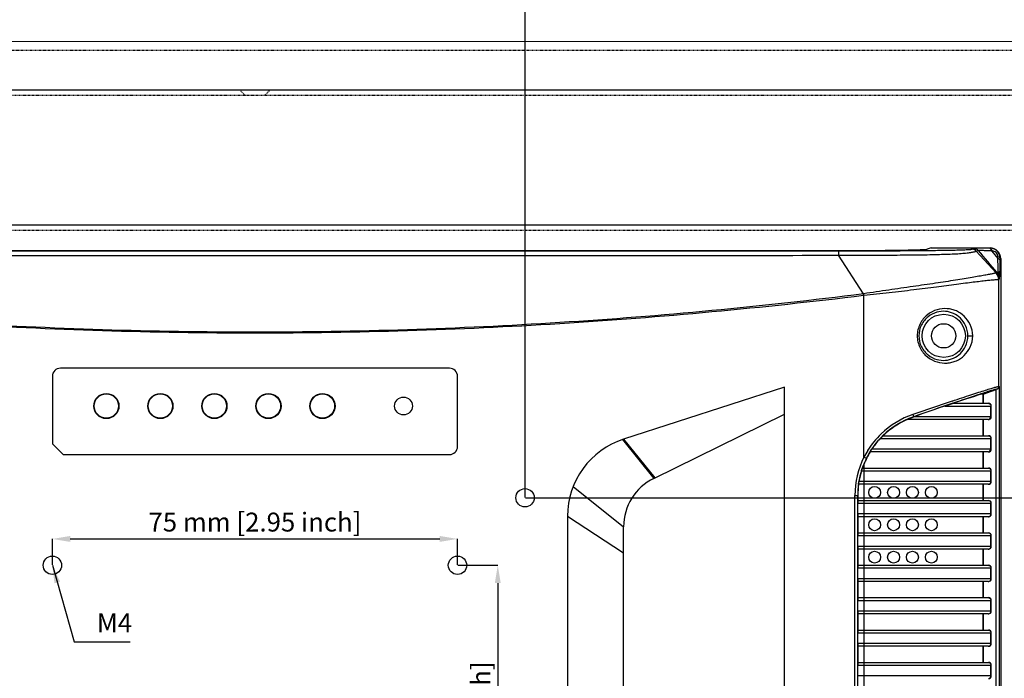
# Model space of a CAD drawing. Units: millimetres. Extents: x 3154 to 4345, y 1294 to 1927.
# Drawn here: x 4071 to 4253, y 1639 to 1761 of the extents above; entities that cross this region are included whole.
import ezdxf

# ---------------------------------------------------------------- set-up
doc = ezdxf.new("R2010")
doc.units = ezdxf.units.MM
doc.linetypes.add('HIDDEN', pattern=[0.2, 0.1, -0.1])
for name, color, linetype in [('B_A2017-10-1DXF_CONTINUOUS_LINE', 7, 'Continuous'), ('DEFAULT_2', 8, 'HIDDEN'), ('ZHONGBAN-2017-12DXF_HIDDEN_LINE', 7, 'Continuous'), ('ZHONGBAN-201DXF_CONTINUOUS_LINE', 7, 'Continuous')]:
    doc.layers.add(name, color=color, linetype=linetype)
doc.layers.add('尺寸标注', color=6, linetype='Continuous', lineweight=9)
doc.styles.add('PDF Arial', font='arial.ttf')
doc.styles.add('SLDTEXTSTYLE0', font='TXT', dxfattribs={"width": 0.75})
doc.dimstyles.new('SLDDIMSTYLE0', dxfattribs={"dimtxt": 3.5, "dimasz": 3.302, "dimexe": 0, "dimexo": 0.0625, "dimgap": 0.875, "dimtad": 1, "dimdec": 1, "dimrnd": 1e-09, "dimzin": 12, "dimdsep": 46, "dimtxsty": 'SLDTEXTSTYLE0', "dimcen": 0.09, "dimadec": 0, "dimazin": 3, "dimtfac": 1, "dimtdec": 1, "dimtofl": 0, "dimtmove": 0, "dimatfit": 3, "dimfxl": 1, "dimfrac": 2, "dimtolj": 1, "dimtzin": 12, "dimarcsym": 0})

# ---------------------------------------------------------------- blocks, each defined once
blk = doc.blocks.new('254')
at = {"color": 7, "linetype": 'Continuous'}
blk.add_line((387.2, 85.54), (-12.8, 85.54), dxfattribs=at)
at = {"layer": 'DEFAULT_2', "color": 8, "linetype": 'HIDDEN'}
blk.add_line((-12.8, 83.94), (387.2, 83.94), dxfattribs=at)
blk = doc.blocks.new('8')
at = {"layer": 'ZHONGBAN-2017-12DXF_HIDDEN_LINE', "linetype": 'HIDDEN'}
for p, q in [((1396.66, 429.19), (1397.66, 428.19)), ((1402.16, 429.19), (1401.16, 428.19)), ((1599.41, 428.19), (1199.41, 428.19)), ((1574.41, 403.19), (1224.41, 403.19))]:
    blk.add_line(p, q, dxfattribs=at)
at = {"layer": 'ZHONGBAN-201DXF_CONTINUOUS_LINE', "linetype": 'Continuous'}
for p, q in [((1598.41, 429.19), (1200.41, 429.19)), ((1575.41, 404.19), (1223.41, 404.19))]:
    blk.add_line(p, q, dxfattribs=at)
blk = doc.blocks.new('24')
at = {"layer": 'B_A2017-10-1DXF_CONTINUOUS_LINE', "linetype": 'Continuous'}
for p, q in [((2152.34, 35.23), (2372.28, 35.23)), ((2387.49, 35.72), (2386.76, 35.47)), ((2387.49, 35.72), (2398.36, 35.72)), ((2395.06, 35.47), (2395.27, 35.54)), ((2395.82, 35.12), (2396.18, 35.23)), ((2399.49, 31.1), (2395.82, 35.12)), ((2398.27, 35.68), (2398.14, 35.68)), ((2398.36, 35.72), (2398.27, 35.68)), ((2398.81, 35.12), (2398.67, 35.12)), ((2374.93, 27.2), (2370.32, 34.35)), ((2399.8, 33.74), (2399.81, 34.12)), ((2400.27, 33.3), (2400.28, 33.68)), ((2400.36, 33.72), (2400.28, 33.68)), ((2400.36, 33.72), (2400.36, -154.89)), ((2399.62, 31.1), (2399.52, 31.09)), ((2400.01, 29.78), (2399.99, 29.78)), ((2400.03, 29.79), (2400.01, 29.78)), ((2400.01, 10.06), (2400.01, 29.78)), ((2374.97, 26.87), (2374.93, 27.2)), ((2375.03, 26.87), (2374.99, 27.21)), ((2375.03, -3.04), (2375.03, 26.87)), ((2394.26, 19.42), (2395.16, 19.42)), ((2298.3, 13.42), (2226.3, 13.42)), ((2224.8, 11.92), (2224.8, -0.58)), ((2299.8, -1.08), (2299.8, 11.92)), ((2360.3, 9.92), (2330.55, 0.28)), ((2360.3, -131.08), (2360.3, 9.92)), ((2397.09, 8.61), (2399.51, 9.48)), ((2399.51, -130.65), (2399.51, 9.48)), ((2399.76, 9.57), (2399.68, 9.59)), ((2400.01, 10.06), (2400.11, 10.04)), ((2400.11, -131.21), (2400.11, 10.04)), ((2397.01, 8.63), (2397.09, 8.61)), ((2397.01, 8.63), (2397.01, 6.92)), ((2397.09, 8.61), (2397.09, 6.92)), ((2389.98, 6.42), (2398.59, 6.42)), ((2391.48, 6.92), (2398.09, 6.92)), ((2398.51, 4.42), (2398.51, 6.42)), ((2398.59, 4.42), (2398.59, 6.42)), ((2336.13, -6.98), (2360.3, 4.92)), ((2398.09, 3.92), (2383, 3.92)), ((2384.1, 4.36), (2384.09, 4.38)), ((2384.1, 4.36), (2384.25, 4.42)), ((2398.59, 4.42), (2384.25, 4.42)), ((2397.01, 3.92), (2397.01, 0.92)), ((2397.09, 3.92), (2397.09, 0.92)), ((2330.33, 0.21), (2336.13, -6.98)), ((2330.55, 0.28), (2336.31, -6.89)), ((2378.05, 0.42), (2398.59, 0.42)), ((2378.55, 0.92), (2398.09, 0.92)), ((2398.51, -1.58), (2398.51, 0.42)), ((2398.59, -1.58), (2398.59, 0.42)), ((2226.8, -2.58), (2224.8, -0.58)), ((2398.59, -1.58), (2376.47, -1.58)), ((2226.8, -2.58), (2298.3, -2.58)), ((2375.03, -3.04), (2375.48, -3.26)), ((2398.09, -2.08), (2376.16, -2.08)), ((2397.01, -2.08), (2397.01, -5.08)), ((2397.09, -2.08), (2397.09, -5.08)), ((2374.74, -5.08), (2398.09, -5.08)), ((2375.03, -4.37), (2375.03, -116.8)), ((2374.57, -5.58), (2398.59, -5.58)), ((2398.51, -7.58), (2398.51, -5.58)), ((2398.59, -7.58), (2398.59, -5.58)), ((2321.21, -8.51), (2330.55, -15.95)), ((2398.09, -8.08), (2374.03, -8.08)), ((2398.59, -7.58), (2374.1, -7.58)), ((2397.01, -8.08), (2397.01, -11.08)), ((2397.09, -8.08), (2397.09, -11.08)), ((2373.37, -10.13), (2373.91, -10.13)), ((2373.37, -111.04), (2373.37, -10.13)), ((2373.87, -111.04), (2373.87, -10.13)), ((2373.91, -10.13), (2373.91, -11.08)), ((2373.88, -11.58), (2398.59, -11.58)), ((2373.88, -13.58), (2373.88, -11.58)), ((2373.89, -11.08), (2398.09, -11.08)), ((2398.51, -13.58), (2398.51, -11.58)), ((2398.59, -13.58), (2398.59, -11.58)), ((2320.17, -13.99), (2320.17, -107.18)), ((2320.17, -13.99), (2330.55, -20.75)), ((2398.59, -13.58), (2373.88, -13.58)), ((2398.09, -14.08), (2373.89, -14.08)), ((2373.91, -14.08), (2373.91, -17.08)), ((2397.01, -14.08), (2397.01, -17.08)), ((2397.09, -14.08), (2397.09, -17.08)), ((2330.55, -105.22), (2330.55, -15.95)), ((2373.88, -17.58), (2398.59, -17.58)), ((2373.88, -19.58), (2373.88, -17.58)), ((2373.89, -17.08), (2398.09, -17.08)), ((2398.51, -19.58), (2398.51, -17.58)), ((2398.59, -19.58), (2398.59, -17.58)), ((2398.59, -19.58), (2373.88, -19.58)), ((2398.09, -20.08), (2373.89, -20.08)), ((2373.91, -20.08), (2373.91, -23.08)), ((2397.01, -20.08), (2397.01, -23.08)), ((2397.09, -20.08), (2397.09, -23.08)), ((2373.88, -23.58), (2398.59, -23.58)), ((2373.88, -25.58), (2373.88, -23.58)), ((2373.89, -23.08), (2398.09, -23.08)), ((2398.51, -25.58), (2398.51, -23.58)), ((2398.59, -25.58), (2398.59, -23.58)), ((2398.59, -25.58), (2373.88, -25.58)), ((2398.09, -26.08), (2373.89, -26.08)), ((2373.91, -26.08), (2373.91, -29.08)), ((2397.01, -26.08), (2397.01, -29.08)), ((2397.09, -26.08), (2397.09, -29.08)), ((2373.89, -29.08), (2398.09, -29.08)), ((2373.88, -29.58), (2398.59, -29.58)), ((2373.88, -31.58), (2373.88, -29.58)), ((2398.51, -31.58), (2398.51, -29.58)), ((2398.59, -31.58), (2398.59, -29.58)), ((2398.59, -31.58), (2373.88, -31.58)), ((2398.09, -32.08), (2373.89, -32.08)), ((2373.91, -32.08), (2373.91, -35.08)), ((2397.01, -32.08), (2397.01, -35.08)), ((2397.09, -32.08), (2397.09, -35.08)), ((2373.88, -35.58), (2398.59, -35.58)), ((2373.88, -37.58), (2373.88, -35.58)), ((2373.89, -35.08), (2398.09, -35.08)), ((2398.51, -37.58), (2398.51, -35.58)), ((2398.59, -37.58), (2398.59, -35.58)), ((2398.59, -37.58), (2373.88, -37.58)), ((2398.09, -38.08), (2373.89, -38.08)), ((2373.91, -38.08), (2373.91, -41.08)), ((2397.01, -38.08), (2397.01, -41.08)), ((2397.09, -38.08), (2397.09, -41.08)), ((2373.88, -41.58), (2398.59, -41.58)), ((2373.88, -43.58), (2373.88, -41.58)), ((2373.89, -41.08), (2398.09, -41.08)), ((2398.51, -43.58), (2398.51, -41.58)), ((2398.59, -43.58), (2398.59, -41.58)), ((2398.59, -43.58), (2373.88, -43.58))]:
    blk.add_line(p, q, dxfattribs=at)
for centre, radius in [((2389.8, 19.42), 4), ((2389.8, 19.42), 2.25), ((2234.8, 6.42), 2.33), ((2234.8, 6.42), 2.25), ((2244.8, 6.42), 2.33), ((2244.8, 6.42), 2.25), ((2254.8, 6.42), 2.33), ((2254.8, 6.42), 2.25), ((2264.8, 6.42), 2.33), ((2264.8, 6.42), 2.25), ((2274.8, 6.42), 2.33), ((2274.8, 6.42), 2.25), ((2289.8, 6.42), 1.65), ((2312.3, -10.58), 1.7), ((2377.01, -9.58), 1.1), ((2380.51, -9.58), 1.1), ((2384.01, -9.58), 1.1), ((2387.51, -9.58), 1.1), ((2377.01, -15.58), 1.1), ((2380.51, -15.58), 1.1), ((2384.01, -15.58), 1.1), ((2387.51, -15.58), 1.1), ((2224.8, -23.08), 1.7), ((2299.8, -23.08), 1.7), ((2377.01, -21.58), 1.1), ((2380.51, -21.58), 1.1), ((2384.01, -21.58), 1.1), ((2387.51, -21.58), 1.1)]:
    blk.add_circle(centre, radius, dxfattribs=at)
for centre, radius, start, end in [((2395.06, 34.47), 0.999, 40.3795, 89.9388), ((2376.6, 90.2), 57.76, 288.8607, 289.0095), ((2395.41, 34.59), 0.999, 39.3899, 89.9403), ((2641.47, 236.51), 317.3, 219.3727, 220.3427), ((2702.98, 284.55), 393.47, 219.3409, 219.5995), ((2397.99, 29.79), 2, 359.9313, 41.0244), ((2398.01, 29.78), 2, 0.0179, 40.9839), ((2375.67, 22.73), 4.53, 98.5638, 99.3943), ((2375.46, 22.86), 4.04, 96.1533, 97.0127), ((2226.3, 11.92), 1.5, 90, 180), ((2298.3, 11.92), 1.5, 0, 90), ((2399.51, 10.06), 0.5, 289.8309, 0.0052), ((2731.67, -999.99), 1063.26, 108.66762, 109.07998), ((2722.02, -953), 1015.27, 109.00008, 109.44148), ((2389.37, -10.4), 16.14, 109.0455, 133.6982), ((2389.17, -10.01), 15.26, 109.4383, 134.1857), ((2389.17, -10.02), 15.22, 113.9037, 134.0892), ((2389.13, -9.93), 15.12, 113.7265, 113.8833), ((2398.01, 4.41), 0.5, 269.9997, 0.0352), ((2335.17, -13.99), 15, 107.9493, 180), ((2389.21, -10.23), 15.9, 133.7078, 148.0715), ((2389.24, -10.08), 15.36, 134.1719, 148.5645), ((2389.26, -10.1), 15.37, 136.8265, 146.3522), ((2298.3, -1.08), 1.5, 270, 0), ((2389.15, -10.19), 15.82, 148.072, 153.1513), ((2398.01, -1.59), 0.5, 269.9997, 0.0352), ((2389.32, -10.13), 15.95, 153.6201, 180), ((2389.32, -10.13), 15.45, 153.6201, 180), ((2389.3, -10.12), 15.39, 148.5173, 158.0393), ((2389.29, -10.11), 15.42, 148.5582, 153.6168), ((2389.32, -10.13), 15.41, 158.0456, 160.8973), ((2340.55, -15.95), 10, 116.1967, 180), ((2389.32, -10.13), 15.43, 162.8838, 170.5186), ((2389.32, -10.13), 15.41, 172.3827, 180)]:
    blk.add_arc(centre, radius, start, end, dxfattribs=at)
for centre, major_axis, ratio, start_param, end_param in [((2372.28, 35.49), (14.5, 0), 0.017455, -1.570796, -0.05236), ((2398.36, 33.72), (1.79, 0.89), 0.999239, -0.463221, 1.106966), ((2399.51, 9.47), (0.6, 0.216), 0.016423, 1.133891, 1.564882), ((2375.03, 0.7), (22, 7.92), 0.016423, 0.028993, 0.714932), ((2375.03, 0.7), (23.5, 8.46), 0.016423, 0.875215, 1.161832), ((2398.09, 6.42), (0.5, 0), 0.999391, 0, 1.570796), ((2398.09, 4.42), (0.5, 0), 0.999391, -1.570796, 0), ((2398.09, 0.42), (0.5, 0), 0.999391, 0, 1.570796), ((2398.09, -1.58), (0.5, 0), 0.999391, -1.570796, 0), ((2398.09, -5.58), (0.5, 0), 0.999391, 0, 1.570796), ((2398.09, -7.58), (0.5, 0), 0.999391, -1.570796, 0), ((2373.89, -11.58), (0, 0.5), 0.017455, 0, 1.570796), ((2398.09, -11.58), (0.5, 0), 0.999391, 0, 1.570796), ((2373.89, -13.58), (0, 0.5), 0.017455, -4.712389, -3.141593), ((2398.09, -13.58), (0.5, 0), 0.999391, -1.570796, 0), ((2373.89, -17.58), (0, 0.5), 0.017455, 0, 1.570796), ((2398.09, -17.58), (0.5, 0), 0.999391, 0, 1.570796), ((2373.89, -19.58), (0, 0.5), 0.017455, -4.712389, -3.141593), ((2398.09, -19.58), (0.5, 0), 0.999391, -1.570796, 0), ((2373.89, -23.58), (0, 0.5), 0.017455, 0, 1.570796), ((2398.09, -23.58), (0.5, 0), 0.999391, 0, 1.570796), ((2373.89, -25.58), (0, 0.5), 0.017455, -4.712389, -3.141593), ((2398.09, -25.58), (0.5, 0), 0.999391, -1.570796, 0), ((2373.89, -29.58), (0, 0.5), 0.017455, 0, 1.570796), ((2398.09, -29.58), (0.5, 0), 0.999391, 0, 1.570796), ((2373.89, -31.58), (0, 0.5), 0.017455, -4.712389, -3.141593), ((2398.09, -31.58), (0.5, 0), 0.999391, -1.570796, 0), ((2373.89, -35.58), (0, 0.5), 0.017455, 0, 1.570796), ((2398.09, -35.58), (0.5, 0), 0.999391, 0, 1.570796), ((2373.89, -37.58), (0, 0.5), 0.017455, -4.712389, -3.141593), ((2398.09, -37.58), (0.5, 0), 0.999391, -1.570796, 0), ((2373.89, -41.58), (0, 0.5), 0.017455, 0, 1.570796), ((2398.09, -41.58), (0.5, 0), 0.999391, 0, 1.570796), ((2398.09, -43.58), (0.5, 0), 0.999391, -1.570796, 0)]:
    blk.add_ellipse(centre, major_axis=major_axis, ratio=ratio, start_param=start_param, end_param=end_param, dxfattribs=at)
for points, start_tangent, end_tangent in [([(2154.28, 35.17), (2370.32, 35.17)], (1, 0.000036), (1, -0.000041)), ([(2370.32, 35.17), (2374.54, 35.17), (2378.72, 35.18), (2382.78, 35.2), (2386.56, 35.23), (2388.28, 35.25), (2389.86, 35.28), (2391.28, 35.3), (2392.51, 35.33), (2393.54, 35.37), (2394.31, 35.4), (2394.6, 35.42), (2394.82, 35.44), (2394.97, 35.45), (2395.06, 35.47)], (1, -0.000041), (0.946164, 0.323688)), ([(2370.32, 35.17), (2370.32, 35.1), (2370.32, 34.93), (2370.32, 34.67), (2370.32, 34.35)], (-0.134038, -0.990976), (-0.000476, -1)), ([(2370.32, 34.35), (2374.71, 34.38), (2379.07, 34.39), (2383.29, 34.4), (2387.21, 34.46), (2388.99, 34.51), (2390.62, 34.56), (2392.08, 34.62), (2393.34, 34.71), (2394.37, 34.81), (2394.79, 34.86), (2395.13, 34.92), (2395.41, 34.98), (2395.61, 35.03), (2395.75, 35.08), (2395.82, 35.12)], (0.999924, 0.012318), (0.645995, 0.763342)), ([(2396.18, 35.23), (2395.85, 35.46), (2395.63, 35.53), (2395.27, 35.54)], (-0.648905, 0.76087), (-0.997073, -0.076457)), ([(2398.14, 35.68), (2397.09, 35.66), (2396.64, 35.65), (2396.24, 35.64), (2395.91, 35.63), (2395.66, 35.62), (2395.49, 35.61), (2395.41, 35.59)], (-0.999916, -0.012954), (-0.943981, -0.329999)), ([(2398.67, 35.12), (2397.73, 35.17), (2397.32, 35.19), (2396.96, 35.21), (2396.65, 35.23), (2396.42, 35.23), (2396.26, 35.23), (2396.18, 35.23)], (-0.998031, 0.062729), (-0.961388, -0.275195)), ([(2398.67, 35.12), (2398.58, 35.34), (2398.45, 35.52), (2398.14, 35.68)], (-0.287872, 0.957669), (-0.999726, 0.023393)), ([(2398.81, 35.12), (2398.71, 35.34), (2398.59, 35.52), (2398.27, 35.68)], (-0.28791, 0.957657), (-0.999726, 0.023415)), ([(2400.28, 33.68), (2400.13, 34.44), (2399.69, 35.11), (2399.03, 35.54), (2398.27, 35.68)], (0.010714, 0.999943), (-0.99998, -0.006308)), ([(2399.81, 34.12), (2399.75, 34.5), (2399.51, 34.85), (2399.16, 35.06), (2398.81, 35.12)], (0.023232, 0.99973), (-0.999916, -0.012962)), ([(2154.28, 34.35), (2208.29, 34.28), (2262.3, 34.27), (2316.31, 34.28), (2370.32, 34.35)], (0.999997, -0.002385), (0.999996, 0.002661)), ([(2399.8, 33.74), (2400.14, 33.55), (2400.27, 33.3)], (0.943449, -0.331517), (0.0552, -0.998475)), ([(2399.89, 31.35), (2399.87, 32.4), (2399.8, 33.74)], (-0.007253, 0.999974), (-0.052083, 0.998643)), ([(2399.81, 34.12), (2400.15, 33.93), (2400.28, 33.68)], (0.943542, -0.331253), (0.055367, -0.998466)), ([(2400.18, 30.74), (2400.23, 31.85), (2400.27, 33.3)], (0.066479, 0.997788), (0.022034, 0.999757)), ([(2399.49, 31.1), (2399.43, 31.07), (2399.31, 31.03), (2399.13, 30.99), (2398.9, 30.93), (2398.25, 30.8), (2397.39, 30.64), (2396.31, 30.45), (2395.05, 30.23), (2393.6, 29.99), (2391.98, 29.73), (2388.29, 29.16), (2384.12, 28.55), (2379.64, 27.9), (2374.99, 27.21)], (-0.826537, -0.562882), (-0.98879, -0.149312)), ([(2399.52, 31.09), (2399.49, 31.1)], (-0.994759, -0.102245), (-0.943723, 0.330737)), ([(2399.89, 31.35), (2399.7, 31.18), (2399.62, 31.1)], (-0.752423, -0.658681), (-0.659229, -0.751942)), ([(2399.62, 31.1), (2400.01, 30.29), (2400.03, 29.79)], (0.650114, -0.759837), (-0.095834, -0.995397)), ([(2399.89, 31.35), (2400.1, 31.07), (2400.18, 30.74)], (0.734606, -0.678494), (0.018273, -0.999833)), ([(2400.03, 29.79), (2400.05, 30.08), (2400.02, 30.44), (2399.95, 30.85), (2399.89, 31.35)], (0.127556, 0.991831), (-0.082696, 0.996575)), ([(2399.99, 29.78), (2399.89, 29.8), (2399.74, 29.8), (2399.26, 29.77), (2398.58, 29.71), (2397.67, 29.62), (2396.57, 29.49), (2395.28, 29.33), (2393.8, 29.15), (2392.16, 28.94), (2388.44, 28.45), (2384.24, 27.92), (2379.72, 27.37), (2375.03, 26.87)], (-0.967861, 0.251485), (-0.995076, -0.099113)), ([(2400.03, 29.79), (2400.07, 29.9), (2400.13, 30.17), (2400.18, 30.74)], (0.3328, 0.942998), (0.066494, 0.997787)), ([(2374.97, 26.87), (2318.74, 21.65), (2262.3, 19.91), (2205.86, 21.66), (2149.63, 26.87)], (-0.992516, -0.122118), (-0.992558, 0.121772)), ([(2374.93, 27.2), (2346.87, 24.09), (2318.73, 21.87), (2262.3, 20.1), (2205.87, 21.87), (2177.73, 24.09), (2149.67, 27.2)], (-0.991968, -0.126486), (-0.991927, 0.126809)), ([(2395.16, 19.42), (2394.69, 21.53), (2393.59, 23.05), (2392.14, 24.02), (2391.31, 24.3), (2390.43, 24.45), (2388.57, 24.25), (2386.78, 23.32), (2386.01, 22.56), (2385.41, 21.62), (2385.03, 20.55), (2384.9, 19.42)], (0.000394, 1), (-0.000164, -1)), ([(2394.26, 19.42), (2393.84, 21.34), (2392.88, 22.69), (2391.62, 23.55), (2390.14, 23.95), (2388.5, 23.79), (2386.9, 22.96), (2386.21, 22.28), (2385.67, 21.43), (2385.2, 19.42)], (0.00024, 1), (-0.00008, -1)), ([(2384.9, 19.42), (2385.03, 18.28), (2385.41, 17.21), (2386.01, 16.27), (2386.78, 15.51), (2388.57, 14.58), (2390.43, 14.38), (2391.31, 14.53), (2392.14, 14.81), (2393.59, 15.78), (2394.69, 17.3), (2395.16, 19.42)], (0.000082, -1), (-0.000277, 1)), ([(2385.2, 19.42), (2385.67, 17.4), (2386.21, 16.55), (2386.9, 15.87), (2388.5, 15.04), (2390.14, 14.89), (2391.62, 15.28), (2392.88, 16.14), (2393.84, 17.49), (2394.26, 19.42)], (0.00004, -1), (-0.000159, 1)), ([(2391.35, 7.33), (2393.18, 7.94), (2394.83, 8.49), (2396.29, 8.97), (2397.53, 9.36), (2398.54, 9.68), (2398.95, 9.8), (2399.29, 9.9), (2399.57, 9.97), (2399.79, 10.03), (2399.93, 10.05), (2400.01, 10.06)], (0.947598, 0.319466), (0.986444, -0.164096)), ([(2391.48, 6.96), (2393.22, 7.55), (2394.78, 8.08), (2396.16, 8.54), (2397.33, 8.92), (2398.28, 9.22), (2398.67, 9.34), (2399, 9.43), (2399.26, 9.51), (2399.47, 9.56), (2399.61, 9.58), (2399.68, 9.59)], (0.94576, 0.324867), (0.985936, -0.167124)), ([(2399.76, 9.57), (2400.02, 9.77), (2400.11, 10.04)], (0.943425, 0.331585), (0.038453, 0.99926)), ([(2389.98, 6.42), (2390.45, 6.58), (2390.87, 6.72), (2391.07, 6.78), (2391.24, 6.84), (2391.32, 6.87), (2391.39, 6.89), (2391.44, 6.91), (2391.48, 6.92)], (0.94541, 0.325882), (1, 0)), ([(2398.01, 6.92), (2398.26, 6.85)], (1, 0), (0.866937, -0.498418)), ([(2398.26, 6.85), (2398.45, 6.67), (2398.51, 6.42)], (0.866937, -0.498418), (0, -1)), ([(2383, 3.92), (2383.01, 3.92), (2383.05, 3.94), (2383.11, 3.97), (2383.18, 4), (2383.34, 4.07), (2383.49, 4.13), (2383.8, 4.25), (2384.1, 4.36)], (-1, 0), (0.942985, 0.332834)), ([(2384.11, 4.85), (2384.16, 4.54), (2384.09, 4.38)], (0.292822, -0.956167), (-0.92376, -0.382971)), ([(2378.05, 0.42), (2378.22, 0.59), (2378.3, 0.67), (2378.37, 0.74), (2378.44, 0.81), (2378.5, 0.86), (2378.54, 0.9), (2378.55, 0.91), (2378.55, 0.92)], (0.684344, 0.729159), (1, 0)), ([(2398.01, 0.92), (2398.26, 0.85)], (1, 0), (0.866937, -0.498418)), ([(2398.26, 0.85), (2398.45, 0.67), (2398.51, 0.42)], (0.866937, -0.498418), (0, -1)), ([(2376.16, -2.08), (2376.16, -2.07), (2376.18, -2.04), (2376.21, -1.99), (2376.25, -1.92), (2376.3, -1.84), (2376.35, -1.76), (2376.47, -1.58)], (-1, 0), (0.554, 0.832517)), ([(2374.57, -5.58), (2374.63, -5.4), (2374.66, -5.31), (2374.68, -5.24), (2374.71, -5.17), (2374.72, -5.12), (2374.74, -5.09), (2374.74, -5.08)], (0.294311, 0.95571), (1, 0)), ([(2398.01, -5.08), (2398.26, -5.15)], (1, 0), (0.866937, -0.498418)), ([(2398.26, -5.15), (2398.45, -5.33), (2398.51, -5.58)], (0.866937, -0.498418), (0, -1)), ([(2374.03, -8.08), (2374.03, -8.07), (2374.03, -8.05), (2374.04, -8), (2374.04, -7.94), (2374.05, -7.86), (2374.07, -7.77), (2374.1, -7.58)], (-1, 0), (0.164727, 0.986339)), ([(2398.01, -8.08), (2398.26, -8.02)], (1, 0), (0.866937, 0.498418)), ([(2398.26, -8.02), (2398.45, -7.83), (2398.51, -7.58)], (0.866937, 0.498418), (0, 1)), ([(2398.01, -11.08), (2398.26, -11.15)], (1, 0), (0.866937, -0.498418)), ([(2398.26, -11.15), (2398.45, -11.33), (2398.51, -11.58)], (0.866937, -0.498418), (0, -1)), ([(2398.01, -14.08), (2398.26, -14.02)], (1, 0), (0.866937, 0.498418)), ([(2398.26, -14.02), (2398.45, -13.83), (2398.51, -13.58)], (0.866937, 0.498418), (0, 1)), ([(2398.01, -17.08), (2398.26, -17.15)], (1, 0), (0.866937, -0.498418)), ([(2398.26, -17.15), (2398.45, -17.33), (2398.51, -17.58)], (0.866937, -0.498418), (0, -1)), ([(2398.01, -20.08), (2398.26, -20.02)], (1, 0), (0.866937, 0.498418)), ([(2398.26, -20.02), (2398.45, -19.83), (2398.51, -19.58)], (0.866937, 0.498418), (0, 1)), ([(2398.01, -23.08), (2398.26, -23.15)], (1, 0), (0.866937, -0.498418)), ([(2398.26, -23.15), (2398.45, -23.33), (2398.51, -23.58)], (0.866937, -0.498418), (0, -1)), ([(2398.01, -26.08), (2398.26, -26.02)], (1, 0), (0.866937, 0.498418)), ([(2398.26, -26.02), (2398.45, -25.83), (2398.51, -25.58)], (0.866937, 0.498418), (0, 1)), ([(2398.01, -29.08), (2398.26, -29.15)], (1, 0), (0.866937, -0.498418)), ([(2398.26, -29.15), (2398.45, -29.33), (2398.51, -29.58)], (0.866937, -0.498418), (0, -1)), ([(2398.01, -32.08), (2398.26, -32.02)], (1, 0), (0.866937, 0.498418)), ([(2398.26, -32.02), (2398.45, -31.83), (2398.51, -31.58)], (0.866937, 0.498418), (0, 1)), ([(2398.01, -35.08), (2398.26, -35.15)], (1, 0), (0.866937, -0.498418)), ([(2398.26, -35.15), (2398.45, -35.33), (2398.51, -35.58)], (0.866937, -0.498418), (0, -1)), ([(2398.01, -38.08), (2398.26, -38.02)], (1, 0), (0.866937, 0.498418)), ([(2398.26, -38.02), (2398.45, -37.83), (2398.51, -37.58)], (0.866937, 0.498418), (0, 1)), ([(2398.01, -41.08), (2398.26, -41.15)], (1, 0), (0.866937, -0.498418)), ([(2398.26, -41.15), (2398.45, -41.33), (2398.51, -41.58)], (0.866937, -0.498418), (0, -1)), ([(2398.26, -44.02), (2398.45, -43.83), (2398.51, -43.58)], (0.866937, 0.498418), (0, 1))]:
    blk.add_spline(points, degree=3, dxfattribs=dict(at, start_tangent=start_tangent, end_tangent=end_tangent))
blk = doc.blocks.new('*D23')
at = {"color": 0, "lineweight": -2, "transparency": 16777216}
for p, q in [((4064.64, 1672.99), (4064.64, 1791.15)), ((4067.95, 1791.15), (4161.34, 1791.15)), ((4164.64, 1672.99), (4164.64, 1791.15))]:
    blk.add_line(p, q, dxfattribs=at)
at = {"color": 0, "transparency": 16777216}
for points in [[(4067.95, 1791.7), (4067.95, 1790.6), (4064.64, 1791.15)], [(4161.34, 1791.7), (4161.34, 1790.6), (4164.64, 1791.15)]]:
    blk.add_solid(points, dxfattribs=at)
at = {"layer": 'Defpoints', "color": 0, "transparency": 16777216}
for p in [(4164.64, 1791.15), (4064.64, 1672.92), (4164.64, 1672.92)]:
    blk.add_point(p, dxfattribs=at)
at = {"color": 0, "transparency": 16777216, "insert": (4114.64, 1794.27), "char_height": 3.5, "attachment_point": 5, "style": 'PDF Arial'}
blk.add_mtext('\\A1;100 mm [3.94 inch]', dxfattribs=at)
blk = doc.blocks.new('*D24')
at = {"color": 0, "lineweight": -2, "transparency": 16777216}
for p, q in [((4164.64, 1672.99), (4164.64, 1791.15)), ((4167.95, 1791.15), (4321.34, 1791.15)), ((4324.64, 1747.49), (4324.64, 1791.15))]:
    blk.add_line(p, q, dxfattribs=at)
at = {"color": 0, "transparency": 16777216}
for points in [[(4167.95, 1791.7), (4167.95, 1790.6), (4164.64, 1791.15)], [(4321.34, 1791.7), (4321.34, 1790.6), (4324.64, 1791.15)]]:
    blk.add_solid(points, dxfattribs=at)
at = {"layer": 'Defpoints', "color": 0, "transparency": 16777216}
for p in [(4324.64, 1791.15), (4324.64, 1747.42), (4164.64, 1672.92)]:
    blk.add_point(p, dxfattribs=at)
at = {"color": 0, "transparency": 16777216, "insert": (4244.64, 1794.27), "char_height": 3.5, "attachment_point": 5, "style": 'PDF Arial'}
blk.add_mtext('\\A1;160 mm [6.30 inch]', dxfattribs=at)
blk = doc.blocks.new('*D25')
at = {"color": 0, "lineweight": -2, "transparency": 16777216}
for p, q in [((4314.71, 1757.42), (4337.51, 1757.42)), ((4337.51, 1676.22), (4337.51, 1754.12)), ((4164.71, 1672.92), (4337.51, 1672.92))]:
    blk.add_line(p, q, dxfattribs=at)
at = {"color": 0, "transparency": 16777216}
for points in [[(4336.96, 1754.12), (4338.06, 1754.12), (4337.51, 1757.42)], [(4336.96, 1676.22), (4338.06, 1676.22), (4337.51, 1672.92)]]:
    blk.add_solid(points, dxfattribs=at)
at = {"layer": 'Defpoints', "color": 0, "transparency": 16777216}
for p in [(4314.64, 1757.42), (4337.51, 1757.42), (4164.64, 1672.92)]:
    blk.add_point(p, dxfattribs=at)
at = {"color": 0, "transparency": 16777216, "insert": (4334.4, 1715.17), "char_height": 3.5, "attachment_point": 5, "rotation": 90, "style": 'PDF Arial'}
blk.add_mtext('\\A1;84.5 mm [3.33 inch]', dxfattribs=at)
blk = doc.blocks.new('*D26')
at = {"color": 0, "lineweight": -2, "transparency": 16777216}
for p, q in [((4164.71, 1672.92), (4337.51, 1672.92)), ((4337.51, 1669.62), (4337.51, 1576.22)), ((4164.71, 1572.92), (4337.51, 1572.92))]:
    blk.add_line(p, q, dxfattribs=at)
at = {"color": 0, "transparency": 16777216}
for points in [[(4336.96, 1669.62), (4338.06, 1669.62), (4337.51, 1672.92)], [(4336.96, 1576.22), (4338.06, 1576.22), (4337.51, 1572.92)]]:
    blk.add_solid(points, dxfattribs=at)
at = {"layer": 'Defpoints', "color": 0, "transparency": 16777216}
for p in [(4164.64, 1672.92), (4164.64, 1572.92), (4337.51, 1572.92)]:
    blk.add_point(p, dxfattribs=at)
at = {"color": 0, "transparency": 16777216, "insert": (4334.4, 1622.92), "char_height": 3.5, "attachment_point": 5, "rotation": 90, "style": 'PDF Arial'}
blk.add_mtext('\\A1;100 mm [3.94 inch]', dxfattribs=at)
blk = doc.blocks.new('*D31')
at = {"color": 0, "lineweight": -2, "transparency": 16777216}
for p, q in [((4077.14, 1660.49), (4077.14, 1665.31)), ((4080.45, 1665.31), (4148.84, 1665.31)), ((4152.14, 1660.49), (4152.14, 1665.31))]:
    blk.add_line(p, q, dxfattribs=at)
at = {"color": 0, "transparency": 16777216}
for points in [[(4080.45, 1665.86), (4080.45, 1664.76), (4077.14, 1665.31)], [(4148.84, 1665.86), (4148.84, 1664.76), (4152.14, 1665.31)]]:
    blk.add_solid(points, dxfattribs=at)
at = {"layer": 'Defpoints', "color": 0, "transparency": 16777216}
for p in [(4152.14, 1665.31), (4077.14, 1660.42), (4152.14, 1660.42)]:
    blk.add_point(p, dxfattribs=at)
at = {"color": 0, "transparency": 16777216, "insert": (4114.64, 1668.43), "char_height": 3.5, "attachment_point": 5, "style": 'PDF Arial'}
blk.add_mtext('\\A1;75 mm [2.95 inch]', dxfattribs=at)
blk = doc.blocks.new('*D32')
at = {"color": 0, "lineweight": -2, "transparency": 16777216}
for p, q in [((4152.21, 1660.42), (4159.59, 1660.42)), ((4159.59, 1657.12), (4159.59, 1588.72)), ((4152.21, 1585.42), (4159.59, 1585.42))]:
    blk.add_line(p, q, dxfattribs=at)
at = {"color": 0, "transparency": 16777216}
for points in [[(4159.04, 1657.12), (4160.14, 1657.12), (4159.59, 1660.42)], [(4159.04, 1588.72), (4160.14, 1588.72), (4159.59, 1585.42)]]:
    blk.add_solid(points, dxfattribs=at)
at = {"layer": 'Defpoints', "color": 0, "transparency": 16777216}
for p in [(4152.14, 1660.42), (4152.14, 1585.42), (4159.59, 1585.42)]:
    blk.add_point(p, dxfattribs=at)
at = {"color": 0, "transparency": 16777216, "insert": (4156.47, 1622.92), "char_height": 3.5, "attachment_point": 5, "rotation": 90, "style": 'PDF Arial'}
blk.add_mtext('\\A1;75 mm [2.95 inch]', dxfattribs=at)

msp = doc.modelspace()

# ---------------------------------------------------------------- block references
for name, p in [('8', (2715.23, 1319.23)), ('24', (1852.34, 1683.51))]:
    msp.add_blockref(name, p)
at = {"layer": '尺寸标注', "color": 2}
msp.add_blockref('254', (3927.44, 1671.88), dxfattribs=at)

# ---------------------------------------------------------------- texts
at = {"color": 1, "insert": (4085.38, 1651.52), "char_height": 3.5, "attachment_point": 1, "style": 'PDF Arial'}
msp.add_mtext('M4', dxfattribs=at)

# ---------------------------------------------------------------- dimensions: what is measured, and where the dimension line sits
at = {"color": 1}
for base, p1, p2, picture, middle in [((4164.64, 1791.15), (4064.64, 1672.92), (4164.64, 1672.92), '*D23', (4114.64, 1794.27)), ((4324.64, 1791.15), (4164.64, 1672.92), (4324.64, 1747.42), '*D24', (4244.64, 1794.27)), ((4152.14, 1665.31), (4077.14, 1660.42), (4152.14, 1660.42), '*D31', (4114.64, 1668.43))]:
    dim = msp.add_linear_dim(base=base, p1=p1, p2=p2, dimstyle='SLDDIMSTYLE0', override={"dimpost": ' mm', "dimtxsty": 'PDF Arial'}, dxfattribs=at)
    dim.commit()
    dim.dimension.update_dxf_attribs({"geometry": picture, "text_midpoint": middle})
for base, p1, p2, picture, middle in [((4337.51, 1757.42), (4164.64, 1672.92), (4314.64, 1757.42), '*D25', (4334.4, 1715.17)), ((4337.51, 1572.92), (4164.64, 1672.92), (4164.64, 1572.92), '*D26', (4334.4, 1622.92)), ((4159.59, 1585.42), (4152.14, 1660.42), (4152.14, 1585.42), '*D32', (4156.47, 1622.92))]:
    dim = msp.add_linear_dim(base=base, p1=p1, p2=p2, angle=90, dimstyle='SLDDIMSTYLE0', override={"dimpost": ' mm', "dimtxsty": 'PDF Arial'}, dxfattribs=at)
    dim.commit()
    dim.dimension.update_dxf_attribs({"geometry": picture, "text_midpoint": middle})

# ---------------------------------------------------------------- leaders
at = {"color": 1, "annotation_type": 0, "has_hookline": 1, "hookline_direction": 0, "text_width": 6.19}
msp.add_leader([(4077.14, 1660.42), (4081.2, 1646.26), (4084.5, 1646.26)], dimstyle='SLDDIMSTYLE0', override={"dimpost": ' mm', "dimtxsty": 'PDF Arial'}, dxfattribs=at)

doc.saveas('drawing.dxf')
